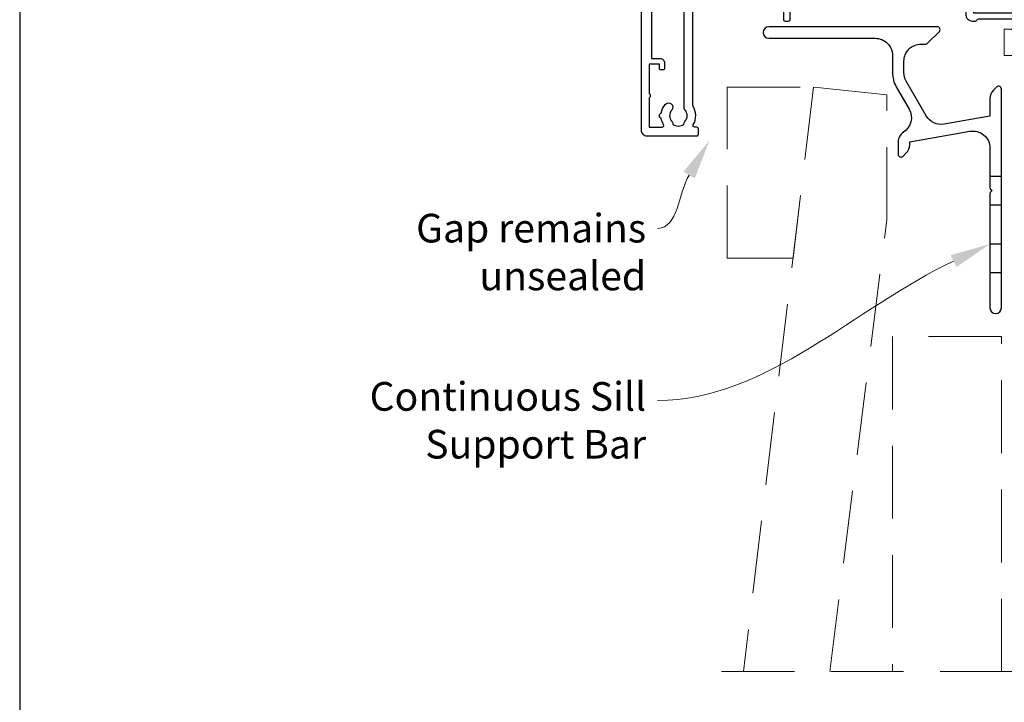
# Model space of a CAD drawing. Units: millimetres. Extents: x 23 to 1863, y -511 to 568.
# Drawn here: x 23 to 195, y -382 to -263 of the extents above; entities that cross this region are included whole.
import ezdxf
from ezdxf import colors
from ezdxf.entities.mleader import LeaderData, LeaderLine
from ezdxf.math import Vec2, Vec3

# ---------------------------------------------------------------- set-up
doc = ezdxf.new("R2010")
doc.units = ezdxf.units.MM
doc.header["$MEASUREMENT"] = 0
doc.linetypes.add('DASHED', pattern=[19.05, 12.7, -6.35])
doc.layers.get('Defpoints').update_dxf_attribs({"color": 1})
doc.layers.add('23060$0$APL Joinery', color=2, linetype='Continuous')
doc.layers.add('APL Joinery', color=2, linetype='Continuous')
doc.styles.add('General notes', font='arial.ttf', dxfattribs={"height": 3.5})

# ---------------------------------------------------------------- blocks, each defined once
blk = doc.blocks.new('*U30')
at = {"layer": 'APL Joinery', "color": 250, "lineweight": 5}
blk.add_line((89.63, 2), (-0.51, 6.6), dxfattribs=at)
at = {"layer": 'APL Joinery', "color": 2, "lineweight": 25, "flags": 128}
blk.add_lwpolyline([(-19.33, -3.47), (-17.1, -7.34, -0.400906), (-18.08, -11.37, 0.255755), (-19, -13.05), (-19, -15.2, 0.668179), (-18.15, -15.55), (-17.59, -14.99, 0.198912), (-17, -13.58), (-17, -13.05), (-6.52, -11.21, -0.466308), (-3, -14.16), (-3, -21.08, 0.198912), (-2.94, -21.22), (-2.6, -21.56), (-2.94, -21.9, 0.198912), (-3, -22.04), (-3, -42, 1), (-1, -42), (-1, -3.86, 0.668179), (-1.85, -3.5), (-2.41, -4.06, 0.198912), (-3, -5.48), (-3, -8.55), (-10.99, -9.96, -0.315299), (-14.11, -8.51), (-17.6, -2.47, -0.131652), (-18, -0.97), (-18, 1, -0.414214), (-15, 4), (-14.1, 4, 0.198912), (-13.93, 4.07), (-11.85, 6.15, 0.668179), (-12.21, 7), (-41.57, 7, 1), (-41.57, 5), (-23, 5, -0.414214), (-20, 2), (-20, -0.97, 0.131652)], format="xyb", close=True, dxfattribs=at)
at = {"layer": 'APL Joinery', "color": 7, "lineweight": 15}
blk.add_lwpolyline([(89.63, 6.6), (-0.51, 6.6), (-0.51, 2), (89.63, 2)], close=True, dxfattribs=at)
at = {"layer": 'APL Joinery', "color": 2, "lineweight": 25, "ltscale": 10}
for points in [[(-3, -19.06), (-1, -19.06)], [(-3, -24.06), (-1, -24.06)], [(-3, -30.86), (-1, -30.86)], [(-3, -35.86), (-1, -35.86)]]:
    blk.add_lwpolyline(points, dxfattribs=at)
blk = doc.blocks.new('23060$0$9100375')
at = {"layer": '23060$0$APL Joinery', "color": 8}
blk.add_lwpolyline([(21.17, -0.75, 0.258618), (20.32, -1.22), (18.8, -3.65), (5.2, -3.65), (3.68, -1.22, 0.258618), (2.83, -0.75), (2.7, -0.75, 0.131652), (2.45, -0.82), (0.68, -1.84, -0.131652), (0.63, -1.85), (0.4, -1.85, -0.414214), (0, -1.45), (0, 1.95, -0.414214), (0.4, 2.35), (0.63, 2.35, -0.131652), (0.68, 2.33), (2.45, 1.31, 0.131652), (2.7, 1.25), (4.18, 1.25, -0.258618), (5.02, 0.78), (6.25, -1.18, 0.258618), (7.1, -1.65), (16.9, -1.65, 0.258618), (17.75, -1.18), (18.98, 0.78, -0.258618), (19.82, 1.25), (21.3, 1.25, 0.131652), (21.55, 1.31), (23.32, 2.33, -0.131652), (23.37, 2.35), (23.6, 2.35, -0.414214), (24, 1.95), (24, -1.45, -0.414214), (23.6, -1.85), (23.37, -1.85, -0.131652), (23.32, -1.84), (21.55, -0.82, 0.131652), (21.3, -0.75)], format="xyb", close=True, dxfattribs=at)
blk = doc.blocks.new('23060$0$19706')
at = {"layer": '23060$0$APL Joinery'}
for points in [[(-31.01, -15.04, 0.19915), (-31.52, -14.86, -0.290157), (-31.52, -12.94, 0.19915), (-31.01, -12.76, -0.375946), (-29, -12.74, 0.550947), (-27.79, -12.37), (-26.5, -12.37, 0.414214), (-25.5, -11.37), (-25.5, -8.7, -0.414214), (-25.2, -8.4), (-24.29, -8.4, -0.361398), (-24, -8.65, 0.265514), (-23.8, -8.87), (-22.4, -9.38, 0.548619), (-22, -9.07), (-22.21, -6.69, 0.176327), (-22.3, -6.5), (-22.62, -6.18, 0.57735), (-23.04, -6.29), (-23.07, -6.4, -0.267949), (-23.25, -6.58), (-25.16, -7.09, -0.065543), (-25.24, -7.1), (-25.4, -7.1, -0.6885), (-25.6, -6.58, 0.213422), (-25.5, -6.35), (-25.5, -3.14, 0.063254), (-25.51, -3.06), (-25.69, -2.35, -0.490314), (-25.5, -2.1), (-24.98, -2.1, -0.137872), (-24.83, -2.14), (-23.57, -2.91, 0.361115), (-23.47, -3.21), (-23.38, -3.27, 0.585524), (-23, -3.05), (-23, -1.48, 0.261413), (-23.48, -0.62), (-23.8, -0.43, -0.561174), (-23.8, 0.43), (-23.48, 0.62, 0.261413), (-23, 1.48), (-23, 3.05, 0.585524), (-23.38, 3.27), (-23.47, 3.21, 0.361115), (-23.57, 2.91), (-24.83, 2.14, -0.137872), (-24.98, 2.1), (-25.5, 2.1, -0.490314), (-25.69, 2.35), (-25.51, 3.06, 0.063254), (-25.5, 3.14), (-25.5, 6.35, 0.213422), (-25.6, 6.58, -0.6885), (-25.4, 7.1), (-25.24, 7.1, -0.065543), (-25.16, 7.09), (-23.25, 6.58, -0.267949), (-23.07, 6.4), (-23.04, 6.29, 0.57735), (-22.62, 6.18), (-22.3, 6.5, 0.176327), (-22.21, 6.69), (-22, 9.07, 0.548619), (-22.4, 9.38), (-23.8, 8.87, 0.265514), (-24, 8.65, -0.361398), (-24.29, 8.4), (-27.2, 8.4, 0.414214), (-27.5, 8.1), (-27.5, -4.4), (-29, -4.4, 0.414214), (-29.3, -4.7), (-29.3, -5.15, 0.414214), (-28.55, -5.9), (-27.5, -5.9), (-27.5, -10.27, -0.414214), (-27.8, -10.57), (-30, -10.57, 0.204511), (-32.4, -11.6), (-46.7, -11.6, -0.414214), (-47.7, -10.6), (-47.7, -5.9), (-45.45, -5.9, 0.414214), (-44.7, -5.15), (-44.7, -4.7, 0.414214), (-45, -4.4), (-47.7, -4.4), (-47.7, 5.1), (-46.8, 5.1, 0.414214), (-46.5, 5.4), (-46.5, 8.3, 0.414214), (-46.8, 8.6), (-50.2, 8.6, 0.414214), (-50.5, 8.3), (-50.5, -39.4, 0.414214), (-49.5, -40.4), (-40.8, -40.4, 0.414214), (-40.5, -40.1), (-40.5, -39.2, 0.414214), (-40.8, -38.9), (-41.14, -38.9, -0.581716), (-41.4, -38.45, 0.291538), (-41.5, -35.2), (-41.5, -17.7, -0.414214), (-41.2, -17.4), (-25.7, -17.4), (-25.7, -20.1, 0.414214), (-25.4, -20.4), (-24.8, -20.4, 0.414214), (-24.5, -20.1), (-24.5, -16.9, 0.414214), (-25.5, -15.9), (-27.47, -15.9, -0.407693), (-27.77, -15.61, 0.63384), (-29, -15.06, -0.375946)], [(-45.16, -35.9, 0.375946), (-45.14, -37.91, -0.19915), (-44.96, -38.42, 0.290157), (-43.04, -38.42, -0.19915), (-42.86, -37.91, 0.375946), (-42.84, -35.9, -0.249552), (-43, -35.22), (-43, -17.7, -0.414214), (-41.2, -15.9), (-33.17, -15.9, 0.566802), (-32.91, -15.46, -0.15911), (-33.27, -13.44, 0.45564), (-33.57, -13.1), (-47.7, -13.1, 0.414214), (-48.7, -14.1), (-48.7, -26.9), (-47.2, -26.9, -0.414214), (-46.4, -27.7), (-46.4, -28.6, -0.414214), (-46.7, -28.9), (-47, -28.9, -0.414214), (-47.3, -28.6), (-47.3, -27.9), (-49.1, -27.9), (-49.1, -33.05, -0.57735), (-49.1, -33.75), (-49.1, -38.9), (-46.86, -38.9, 0.581719), (-46.6, -38.45, -0.096068), (-46.99, -37.36, -0.671225), (-46.99, -36.44, -0.140327), (-46.29, -34.93, -1)]]:
    blk.add_lwpolyline(points, format="xyb", close=True, dxfattribs=at)
blk = doc.blocks.new('23060$0$19714')
at = {"layer": '23060$0$APL Joinery', "ltscale": 0.2}
for points in [[(3, 20.8, 1), (4, 20.8), (4, 21.55), (5.5, 21.55), (5.5, 16.05), (4, 16.05), (4, 16.8, 1), (3, 16.8), (3, 14.35, 0.414214), (3.3, 14.05), (3.5, 14.05, 0.414214), (3.8, 14.35), (3.8, 15.05), (5.6, 15.05), (5.6, 10.9, 0.57735), (5.6, 10.21), (5.6, 6.05), (3.8, 6.05), (3.8, 6.75, 0.414214), (3.5, 7.05), (3.3, 7.05, 0.414214), (3, 6.75), (3, 5.95, 0.414214), (4, 4.95), (4.45, 4.95, -1), (4.45, 3.65), (-1.21, 3.65, -0.361398), (-1.51, 3.9, 0.265514), (-1.7, 4.13), (-3.1, 4.64, 0.548619), (-3.5, 4.33), (-3.29, 1.94, 0.176327), (-3.2, 1.76), (-2.88, 1.43, 0.57735), (-2.46, 1.54), (-2.43, 1.65, -0.267949), (-2.25, 1.83), (-0.34, 2.34, -0.065543), (-0.26, 2.35), (-0.1, 2.35, -0.6885), (0.1, 1.83, 0.213422), (0, 1.61), (0, -1.61, 0.063254), (0.01, -1.68), (0.19, -2.4, -0.490314), (0, -2.65), (-0.52, -2.65, -0.137872), (-0.67, -2.6), (-1.93, -1.83, 0.361115), (-2.03, -1.53), (-2.12, -1.48, 0.585524), (-2.5, -1.69), (-2.5, -7.8, 0.585524), (-2.12, -8.01), (-2.03, -7.96, 0.361115), (-1.93, -7.66), (-0.67, -6.89, -0.137872), (-0.52, -6.85), (0, -6.85, -0.490314), (0.19, -7.1), (0.01, -7.81, 0.063254), (0, -7.88), (0, -11.1, 0.213422), (0.1, -11.32, -0.6885), (-0.1, -11.85), (-0.26, -11.85, -0.065543), (-0.34, -11.84), (-2.25, -11.32, -0.267949), (-2.43, -11.15), (-2.46, -11.03, 0.57735), (-2.88, -10.92), (-3.2, -11.25, 0.176327), (-3.29, -11.43), (-3.5, -13.82, 0.548619), (-3.1, -14.13), (-1.7, -13.62, 0.265514), (-1.51, -13.39, -0.361398), (-1.21, -13.15), (0.5, -13.15), (0.5, -21.85, 0.414214), (0.8, -22.15), (7.6, -22.15), (7.6, -23.95, 0.414214), (8.8, -25.15), (9.28, -25.15, 0.198912), (9.49, -25.06), (9.71, -24.83, -0.198912), (9.92, -24.75), (15.98, -24.75, -0.198912), (16.19, -24.83), (16.41, -25.06, 0.198912), (16.62, -25.15), (18.3, -25.15, 1), (18.3, -23.75), (9, -23.75), (9, -21.65, 0.414214), (8, -20.65), (6.86, -20.65, -0.581716), (6.6, -20.19, 0.203834), (6.92, -17.85), (8, -17.85, 0.414214), (9, -16.85), (9, -4.25), (12.3, -4.25, 1), (12.3, -2.85), (7, -2.85), (7, 22.55, 0.414214), (6.7, 22.85), (3.5, 22.85, 0.414214), (3, 22.35)], [(4.96, -20.17, -0.19915), (5.14, -19.66, 0.378775), (5.15, -17.64, -0.645191), (5.69, -16.45), (7.6, -16.45), (7.6, -4.15), (6.7, -4.15, -0.414214), (5.7, -3.15), (5.7, 2.35), (1.8, 2.35), (1.8, -16.13, 0.464614), (2.15, -16.42, -0.703022), (2.84, -17.65, 0.375946), (2.86, -19.66, -0.19915), (3.04, -20.17, 0.290157)]]:
    blk.add_lwpolyline(points, format="xyb", close=True, dxfattribs=at)
blk = doc.blocks.new('23060')
at = {"layer": '23060$0$APL Joinery'}
for name, p in [('23060$0$19714', (34, 30.15)), ('23060$0$19706', (35.5, 25.4)), ('23060$0$9100375', (10, 20.65))]:
    blk.add_blockref(name, p, dxfattribs=at)
at = {"layer": '23060$0$APL Joinery', "xscale": -1, "rotation": 180}
blk.add_blockref('23060$0$9100375', (10, 30.15), dxfattribs=at)

msp = doc.modelspace()

# ---------------------------------------------------------------- linework, layer by layer
at = {"layer": 'APL Joinery', "color": 8, "linetype": 'DASHED', "lineweight": 5}
msp.add_lwpolyline([(146.54, -304.79), (146.54, -274.94), (161.61, -274.94), (158.02, -304.79)], close=True, dxfattribs=at)
for points in [[(164.43, -376.87), (174.36, -298.11), (174.36, -276.3), (161.61, -274.94), (149.36, -376.87)], [(194.36, -376.87), (194.36, -318.44), (175.36, -318.44), (175.36, -376.87)], [(196.36, -376.87), (143.15, -376.87)]]:
    msp.add_lwpolyline(points, dxfattribs=at)
at = {"layer": 'Defpoints', "color": 8}
msp.add_lwpolyline([(23.19, -511.34), (379.19, -511.34), (379.19, -31.06), (23.19, -31.06)], close=True, dxfattribs=at)

# ---------------------------------------------------------------- block references
msp.add_blockref('23060', (146.54, -268.44))
at = {"layer": 'APL Joinery'}
msp.add_blockref('*U30', (195.36, -271.44), dxfattribs=at)

# ---------------------------------------------------------------- leaders
at = {"layer": 'APL Joinery', "color": 7, "lineweight": 5}
ml = msp.add_multileader_mtext('Standard', dxfattribs=at)
ml.set_content('{\\C7;Gap remains unsealed}', color=3, style='General notes')
ml.set_leader_properties(color=7, lineweight=13)
ml.build(insert=Vec2(0, 0))
ml.multileader.update_dxf_attribs({"leader_type": 2, "dogleg_length": 10, "arrow_head_size": 7})
ctx = ml.context
ctx.base_point, ctx.char_height, ctx.arrow_head_size, ctx.plane_origin = Vec3(91.06, -299.58), 5, 7, Vec3(298.21, -168.56)
ctx.text_align_type = 2
notes = []
notes.append((ctx, [(1, (1, 1, 0), (144.41, -299.58), (-1, 0), 10, [(1, [(143.46, -284.25)], 0, [])])]))
ctx.mtext.insert, ctx.mtext.width, ctx.mtext.defined_height, ctx.mtext.alignment, ctx.mtext.line_spacing_style, ctx.mtext.flow_direction = Vec3(132.41, -297.04), 61.542, 6.82, 3, 2, 5
ml = msp.add_multileader_mtext('Standard', dxfattribs=at)
ml.set_content('{\\C7;Continuous Sill Support Bar}', color=3, style='General notes')
ml.set_leader_properties(color=7, lineweight=13)
ml.build(insert=Vec2(0, 0))
ml.multileader.update_dxf_attribs({"leader_type": 2, "dogleg_length": 10, "arrow_head_size": 7})
ctx = ml.context
ctx.base_point, ctx.char_height, ctx.arrow_head_size, ctx.plane_origin = Vec3(84.65, -329.58), 5, 7, Vec3(297.8, -200.95)
ctx.text_align_type = 2
notes.append((ctx, [(1, (1, 1, 0), (144.41, -329.58), (-1, 0), 10, [(1, [(192.36, -302.3)], 0, [])])]))
ctx.mtext.insert, ctx.mtext.width, ctx.mtext.defined_height, ctx.mtext.alignment, ctx.mtext.line_spacing_style, ctx.mtext.flow_direction = Vec3(132.41, -326.38), 61.542, 6.82, 3, 2, 5
for ctx, leaders in notes:
    for number, flags, end, landing, length, lines in leaders:
        leader = LeaderData()
        leader.index, (leader.has_last_leader_line, leader.has_dogleg_vector, leader.attachment_direction) = number, flags
        leader.last_leader_point, leader.dogleg_vector, leader.dogleg_length = Vec3(end), Vec3(landing), length
        for number, points, colour, breaks in lines:
            line = LeaderLine()
            line.index, line.vertices, line.color, line.breaks = number, Vec3.list(points), colors.encode_raw_color(colour), breaks
            leader.lines.append(line)
        ctx.leaders.append(leader)

doc.saveas('drawing.dxf')
